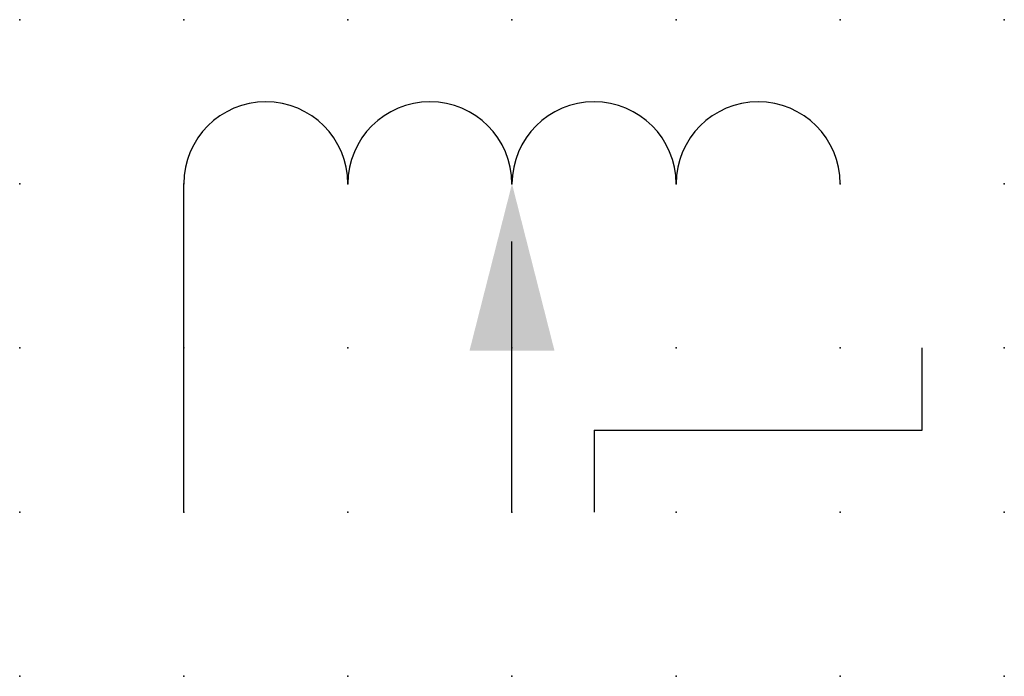
# Model space of a CAD drawing. Extents: x 0 to 15, y 0 to 10.
import ezdxf

# ---------------------------------------------------------------- set-up
doc = ezdxf.new("R2010")
doc.units = 0
doc.header["$PDSIZE"] = -2
doc.layers.get('0').update_dxf_attribs({"color": 9, "linetype": 'CONTINUOUS', "plot": 0})
doc.layers.add('00.9 GRID -025', color=1, linetype='CONTINUOUS', plot=False)
doc.layers.add('01.2-CONTINUOUS-0175', color=3, linetype='CONTINUOUS')
doc.layers.add('01.2-CONTINUOUS-025', color=2, linetype='CONTINUOUS')
doc.styles.add('Latin-2-5', font='ISOCP.SHX', dxfattribs={"height": 2.5})

# ---------------------------------------------------------------- blocks, each defined once
blk = doc.blocks.new('*U5')
blk.add_point((0, 0))
blk = doc.blocks.new('*U7')
at = {"layer": '00.9 GRID -025', "color": 0, "linetype": 'ByBlock', "lineweight": -2, "transparency": 16777216}
for p in [(0, 10), (2.5, 10), (5, 10), (7.5, 10), (10, 10), (12.5, 10), (15, 10), (0, 7.5), (2.5, 7.5), (5, 7.5), (7.5, 7.5), (10, 7.5), (12.5, 7.5), (15, 7.5), (0, 5), (2.5, 5), (5, 5), (7.5, 5), (10, 5), (12.5, 5), (15, 5), (0, 2.5), (2.5, 2.5), (5, 2.5), (7.5, 2.5), (10, 2.5), (12.5, 2.5), (15, 2.5), (0, 0), (2.5, 0), (5, 0), (7.5, 0), (10, 0), (12.5, 0), (15, 0)]:
    blk.add_blockref('*U5', p, dxfattribs=at)
blk = doc.blocks.new('FL30°iso129')
blk.add_hatch(color=256).paths.add_polyline_path([(0, 0), (-1.0159, 0.2588), (-1.0159, -0.2588)])

msp = doc.modelspace()

# ---------------------------------------------------------------- linework, layer by layer
at = {"layer": '01.2-CONTINUOUS-025'}
for p, q in [((2.5, 2.5), (2.5, 7.5)), ((7.5, 2.5), (7.5, 6.623)), ((13.75, 3.75), (13.75, 5)), ((8.75, 3.75), (13.75, 3.75)), ((8.75, 3.75), (8.75, 2.5))]:
    msp.add_line(p, q, dxfattribs=at)
for centre in [(3.75, 7.5), (6.25, 7.5), (8.75, 7.5), (11.25, 7.5)]:
    msp.add_arc(centre, 1.25, 0, 180, dxfattribs=at)

# ---------------------------------------------------------------- block references
at = {"layer": '00.9 GRID -025'}
msp.add_blockref('*U7', (0, 0), dxfattribs=at)
at = {"layer": '01.2-CONTINUOUS-025', "xscale": 2.5, "yscale": 2.5, "zscale": 2.5, "rotation": 90}
msp.add_blockref('FL30°iso129', (7.5, 7.5), dxfattribs=at)

# ---------------------------------------------------------------- texts
at = {"layer": '01.2-CONTINUOUS-0175', "color": 2, "insert": (0.75, 1.5), "char_height": 2.5, "attachment_point": 9, "style": 'Latin-2-5'}
msp.add_mtext('\\A1;', dxfattribs=at)

doc.saveas('drawing.dxf')
